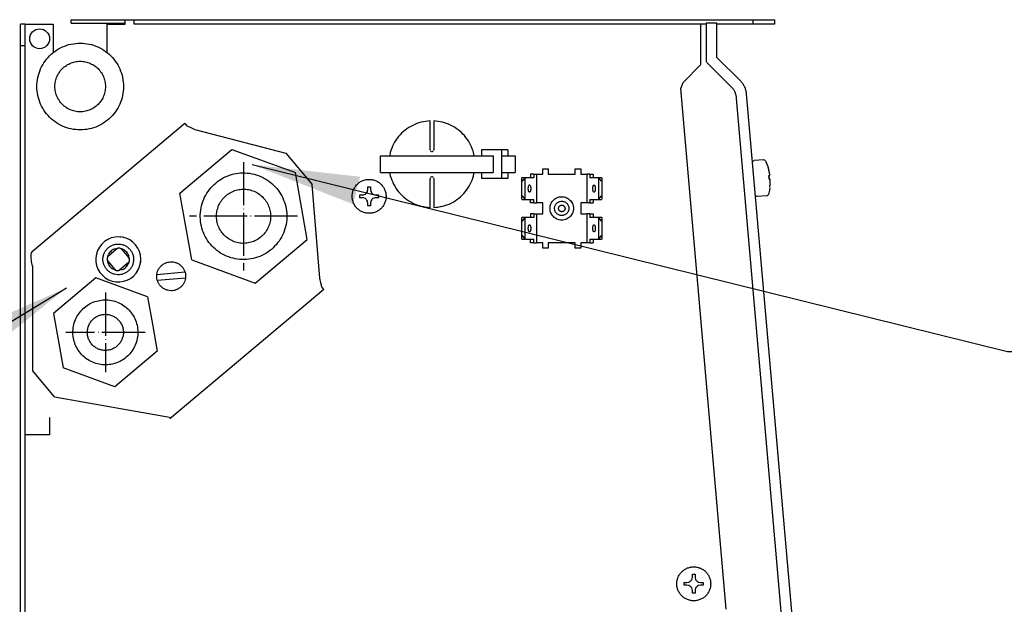
# Model space of a CAD drawing. Units: millimetres. Extents: x -2723 to 4405, y -3816 to 1224.
# Drawn here: x 1131 to 1405, y -2914 to -2751 of the extents above; entities that cross this region are included whole.
import ezdxf

# ---------------------------------------------------------------- set-up
doc = ezdxf.new("R2010")
doc.units = ezdxf.units.MM
doc.linetypes.add('DOT_CENTER', pattern=[14, 12, -1, 0, -1])
doc.layers.add('1', color=7, linetype='Continuous')
doc.dimstyles.get("Standard").update_dxf_attribs({"dimtxt": 0.18, "dimasz": 0.18, "dimexe": 0.18, "dimexo": 0.0625, "dimgap": 0.09, "dimtad": 0, "dimtih": 1, "dimtoh": 1, "dimdec": 4, "dimzin": 0, "dimdsep": 46, "dimtxsty": 'Standard', "dimcen": 0.09, "dimadec": 0, "dimazin": 0, "dimtfac": 1, "dimtdec": 4, "dimtofl": 0, "dimtmove": 0, "dimatfit": 3, "dimfxl": 1, "dimtolj": 1, "dimtzin": 0, "dimarcsym": 0})

msp = doc.modelspace()

# ---------------------------------------------------------------- linework, layer by layer
at = {"color": 6, "linetype": 'Continuous'}
for p, q in [((1145.09, -2752.47), (1145.09, -2751.47)), ((1145.09, -2751.47), (1147.6, -2751.47)), ((1147.6, -2751.47), (1160.16, -2751.47)), ((1147.6, -2751.47), (1160.16, -2751.47)), ((1160.16, -2751.47), (1162.67, -2751.47)), ((1160.16, -2751.47), (1162.67, -2751.47)), ((1160.16, -2752.75), (1160.16, -2751.47)), ((1160.16, -2751.47), (1162.67, -2751.47)), ((1160.16, -2751.47), (1162.67, -2751.47)), ((1162.67, -2751.47), (1341.08, -2751.47)), ((1162.67, -2752.73), (1162.67, -2751.47)), ((1162.67, -2751.47), (1335.05, -2751.47)), ((1162.67, -2751.47), (1335.05, -2751.47)), ((1335.05, -2751.47), (1335.05, -2752.73)), ((1341.08, -2751.47), (1341.08, -2752.73)), ((1132.27, -2752.75), (1131.01, -2752.75)), ((1131.01, -2758.79), (1131.01, -2752.75)), ((1132.27, -2752.75), (1133.88, -2752.75)), ((1132.27, -2758.79), (1132.27, -2752.75)), ((1133.88, -2752.75), (1140.06, -2752.75)), ((1133.88, -2752.75), (1140.06, -2752.75)), ((1140.06, -2752.75), (1140.06, -2760.67)), ((1145.09, -2752.47), (1147.6, -2752.47)), ((1147.6, -2752.47), (1160.16, -2752.47)), ((1155.14, -2752.75), (1160.16, -2752.75)), ((1155.14, -2760.66), (1155.14, -2752.75)), ((1155.14, -2760.66), (1155.14, -2752.75)), ((1321.98, -2752.73), (1162.67, -2752.73)), ((1320.48, -2752.73), (1320.48, -2754.34)), ((1325, -2752.47), (1321.98, -2752.47)), ((1335.05, -2752.73), (1325, -2752.73)), ((1341.08, -2752.73), (1335.05, -2752.73)), ((1132.27, -2758.79), (1131.01, -2758.79)), ((1132.27, -3219.71), (1132.27, -2758.79)), ((1245.09, -2787.7), (1245.09, -2779.66)), ((1246.1, -2779.66), (1246.1, -2787.7)), ((1231.31, -2789.41), (1262.63, -2789.41)), ((1231.31, -2794.04), (1231.31, -2789.41)), ((1233.98, -2788.47), (1233.85, -2789.41)), ((1245.09, -2787.7), (1245.11, -2787.84)), ((1245.18, -2787.98), (1245.32, -2788.12)), ((1245.32, -2788.12), (1245.4, -2788.16)), ((1245.45, -2788.18), (1245.6, -2788.2)), ((1245.6, -2788.2), (1245.74, -2788.18)), ((1245.88, -2788.12), (1246.02, -2787.98)), ((1246.08, -2787.84), (1246.1, -2787.7)), ((1257.39, -2789.41), (1257.07, -2787.99)), ((1259.37, -2787.7), (1259.37, -2789.41)), ((1265.05, -2787.7), (1259.37, -2787.7)), ((1262.63, -2789.41), (1262.63, -2794.04)), ((1265.05, -2795.75), (1265.05, -2787.7)), ((1266.73, -2787.7), (1265.05, -2787.7)), ((1265.19, -2789.41), (1268.31, -2789.41)), ((1266.73, -2787.7), (1266.73, -2789.41)), ((1268.31, -2789.41), (1268.75, -2789.41)), ((1268.75, -2789.41), (1268.75, -2794.04)), ((1334.93, -2791.15), (1334.96, -2791.05)), ((1334.93, -2791.25), (1334.93, -2791.15)), ((1334.96, -2791.05), (1335.01, -2790.96)), ((1335.01, -2790.96), (1335.07, -2790.88)), ((1335.07, -2790.88), (1335.15, -2790.81)), ((1335.15, -2790.81), (1335.24, -2790.76)), ((1335.24, -2790.76), (1335.34, -2790.73)), ((1338.05, -2790.49), (1335.39, -2790.72)), ((1338.1, -2790.49), (1338.2, -2790.5)), ((1338.2, -2790.5), (1338.3, -2790.54)), ((1338.3, -2790.54), (1338.39, -2790.59)), ((1338.39, -2790.59), (1338.46, -2790.65)), ((1338.46, -2790.65), (1338.53, -2790.73)), ((1338.55, -2790.77), (1338.75, -2791.22)), ((1338.75, -2791.22), (1339.03, -2791.88)), ((1339.03, -2791.88), (1339.26, -2792.56)), ((1231.31, -2794.04), (1262.63, -2794.04)), ((1233.8, -2794.04), (1234.01, -2794.98)), ((1245.32, -2795.33), (1245.18, -2795.47)), ((1245.4, -2795.29), (1245.32, -2795.33)), ((1245.6, -2795.25), (1245.45, -2795.27)), ((1245.74, -2795.27), (1245.6, -2795.25)), ((1246.02, -2795.47), (1245.88, -2795.33)), ((1257.21, -2794.98), (1257.34, -2794.04)), ((1259.37, -2794.04), (1259.37, -2795.75)), ((1265.19, -2794.04), (1268.31, -2794.04)), ((1266.73, -2794.04), (1266.73, -2795.75)), ((1268.31, -2794.04), (1268.75, -2794.04)), ((1270.63, -2801.49), (1270.63, -2795.52)), ((1270.73, -2796.49), (1270.63, -2795.52)), ((1271.59, -2795.49), (1270.65, -2795.49)), ((1270.82, -2796.49), (1271.58, -2795.52)), ((1271.58, -2801.49), (1271.58, -2795.52)), ((1274, -2795.49), (1271.59, -2795.49)), ((1273.05, -2794.48), (1273.05, -2795.49)), ((1274, -2794.48), (1273.05, -2794.48)), ((1274, -2794.48), (1274, -2795.49)), ((1274, -2794.48), (1274.35, -2794.48)), ((1274.35, -2794.48), (1274.72, -2794.48)), ((1274.72, -2794.48), (1274.72, -2802.53)), ((1274.72, -2794.48), (1276.5, -2794.48)), ((1276.5, -2792.97), (1278.01, -2792.97)), ((1276.5, -2794.48), (1276.5, -2792.97)), ((1278.01, -2792.97), (1278.01, -2794.48)), ((1278.01, -2794.48), (1285.55, -2794.48)), ((1285.55, -2792.97), (1287.06, -2792.97)), ((1285.55, -2794.48), (1285.55, -2792.97)), ((1287.06, -2792.97), (1287.06, -2794.48)), ((1287.06, -2794.48), (1288.84, -2794.48)), ((1288.84, -2802.53), (1288.84, -2794.48)), ((1289.21, -2794.48), (1288.84, -2794.48)), ((1289.56, -2794.48), (1289.21, -2794.48)), ((1289.56, -2794.48), (1290.51, -2794.48)), ((1289.56, -2794.48), (1289.56, -2795.49)), ((1291.97, -2795.49), (1289.56, -2795.49)), ((1290.51, -2794.48), (1290.51, -2795.49)), ((1292.91, -2795.49), (1291.97, -2795.49)), ((1291.98, -2795.52), (1291.98, -2801.49)), ((1291.98, -2795.52), (1292.74, -2796.49)), ((1292.93, -2795.52), (1292.83, -2796.49)), ((1292.93, -2795.52), (1292.93, -2801.49)), ((1339.53, -2795.41), (1339.49, -2794.91)), ((1339.52, -2794.91), (1339.77, -2794.89)), ((1339.53, -2795.41), (1339.58, -2795.91)), ((1227.73, -2798.79), (1227.73, -2798.04)), ((1227.73, -2798.04), (1228.48, -2798.04)), ((1228.48, -2798.04), (1228.48, -2798.79)), ((1245.11, -2795.61), (1245.09, -2795.75)), ((1245.09, -2803.79), (1245.09, -2795.75)), ((1246.1, -2795.75), (1246.08, -2795.61)), ((1246.1, -2795.75), (1246.1, -2803.79)), ((1265.05, -2795.75), (1259.37, -2795.75)), ((1266.73, -2795.75), (1265.05, -2795.75)), ((1339.61, -2795.91), (1339.85, -2795.89)), ((1339.76, -2798.26), (1339.65, -2798.98)), ((1225.47, -2801.06), (1225.47, -2800.3)), ((1225.47, -2800.3), (1226.22, -2800.3)), ((1226.22, -2800.3), (1226.65, -2800.24)), ((1226.69, -2800.23), (1226.8, -2800.19)), ((1226.8, -2800.19), (1227.05, -2800.05)), ((1227.05, -2800.05), (1227.14, -2799.98)), ((1227.14, -2799.98), (1227.29, -2799.86)), ((1227.29, -2799.86), (1227.41, -2799.71)), ((1227.41, -2799.71), (1227.48, -2799.63)), ((1227.48, -2799.63), (1227.61, -2799.37)), ((1227.61, -2799.37), (1227.65, -2799.26)), ((1227.66, -2799.22), (1227.73, -2798.79)), ((1228.48, -2798.79), (1228.54, -2799.22)), ((1228.56, -2799.26), (1228.6, -2799.37)), ((1228.6, -2799.37), (1228.73, -2799.63)), ((1228.73, -2799.63), (1228.8, -2799.71)), ((1228.8, -2799.71), (1228.92, -2799.86)), ((1228.92, -2799.86), (1229.07, -2799.98)), ((1229.07, -2799.98), (1229.15, -2800.05)), ((1229.15, -2800.05), (1229.41, -2800.19)), ((1229.41, -2800.19), (1229.52, -2800.23)), ((1229.56, -2800.24), (1229.99, -2800.3)), ((1229.99, -2800.3), (1230.74, -2800.3)), ((1230.74, -2800.3), (1230.74, -2801.06)), ((1270.63, -2801.49), (1270.73, -2800.52)), ((1271.58, -2801.49), (1270.82, -2800.52)), ((1292.74, -2800.52), (1291.98, -2801.49)), ((1292.83, -2800.52), (1292.93, -2801.49)), ((1335.74, -2800.41), (1335.72, -2800.31)), ((1335.79, -2800.5), (1335.74, -2800.41)), ((1335.85, -2800.59), (1335.79, -2800.5)), ((1335.92, -2800.65), (1335.85, -2800.59)), ((1336.01, -2800.7), (1335.92, -2800.65)), ((1336.11, -2800.74), (1336.01, -2800.7)), ((1336.21, -2800.75), (1336.11, -2800.74)), ((1338.93, -2800.52), (1336.26, -2800.75)), ((1338.98, -2800.5), (1339.07, -2800.48)), ((1339.07, -2800.48), (1339.16, -2800.43)), ((1339.16, -2800.43), (1339.24, -2800.36)), ((1339.24, -2800.36), (1339.31, -2800.28)), ((1339.31, -2800.28), (1339.35, -2800.19)), ((1339.49, -2799.68), (1339.37, -2800.15)), ((1339.65, -2798.98), (1339.49, -2799.68)), ((1226.22, -2801.06), (1225.47, -2801.06)), ((1226.65, -2801.12), (1226.22, -2801.06)), ((1226.8, -2801.17), (1226.69, -2801.13)), ((1227.05, -2801.31), (1226.8, -2801.17)), ((1227.14, -2801.37), (1227.05, -2801.31)), ((1227.29, -2801.5), (1227.14, -2801.37)), ((1227.41, -2801.64), (1227.29, -2801.5)), ((1227.48, -2801.73), (1227.41, -2801.64)), ((1227.61, -2801.99), (1227.48, -2801.73)), ((1227.65, -2802.1), (1227.61, -2801.99)), ((1227.73, -2802.56), (1227.66, -2802.13)), ((1227.73, -2803.32), (1227.73, -2802.56)), ((1228.48, -2803.32), (1227.73, -2803.32)), ((1228.54, -2802.13), (1228.48, -2802.56)), ((1228.48, -2802.56), (1228.48, -2803.32)), ((1228.6, -2801.99), (1228.56, -2802.1)), ((1228.73, -2801.73), (1228.6, -2801.99)), ((1228.8, -2801.64), (1228.73, -2801.73)), ((1228.92, -2801.5), (1228.8, -2801.64)), ((1229.07, -2801.37), (1228.92, -2801.5)), ((1229.15, -2801.31), (1229.07, -2801.37)), ((1229.41, -2801.17), (1229.15, -2801.31)), ((1229.52, -2801.13), (1229.41, -2801.17)), ((1229.99, -2801.06), (1229.56, -2801.12)), ((1230.74, -2801.06), (1229.99, -2801.06)), ((1270.65, -2801.53), (1271.59, -2801.53)), ((1271.59, -2801.53), (1274, -2801.53)), ((1273.05, -2802.53), (1273.05, -2801.53)), ((1274, -2802.53), (1273.05, -2802.53)), ((1274, -2802.53), (1274, -2801.53)), ((1274, -2802.53), (1274.35, -2802.53)), ((1274.35, -2802.53), (1274.72, -2802.53)), ((1276.5, -2802.53), (1274.72, -2802.53)), ((1276.5, -2805.55), (1276.5, -2802.53)), ((1287.06, -2802.53), (1287.06, -2805.55)), ((1288.84, -2802.53), (1287.06, -2802.53)), ((1289.21, -2802.53), (1288.84, -2802.53)), ((1289.56, -2802.53), (1289.21, -2802.53)), ((1289.56, -2801.53), (1291.97, -2801.53)), ((1289.56, -2801.53), (1289.56, -2802.53)), ((1289.56, -2802.53), (1290.51, -2802.53)), ((1290.51, -2801.53), (1290.51, -2802.53)), ((1291.97, -2801.53), (1292.91, -2801.53)), ((1273.05, -2805.55), (1273.05, -2806.56)), ((1274, -2805.55), (1273.05, -2805.55)), ((1274, -2805.55), (1274.35, -2805.55)), ((1274, -2805.55), (1274, -2806.56)), ((1274.35, -2805.55), (1274.72, -2805.55)), ((1274.72, -2805.55), (1274.72, -2813.6)), ((1274.72, -2805.55), (1276.5, -2805.55)), ((1287.06, -2805.55), (1288.84, -2805.55)), ((1288.84, -2813.6), (1288.84, -2805.55)), ((1289.21, -2805.55), (1288.84, -2805.55)), ((1289.56, -2805.55), (1289.21, -2805.55)), ((1289.56, -2805.55), (1290.51, -2805.55)), ((1289.56, -2805.55), (1289.56, -2806.56)), ((1290.51, -2805.55), (1290.51, -2806.56)), ((1270.63, -2812.56), (1270.63, -2806.59)), ((1270.73, -2807.57), (1270.63, -2806.59)), ((1271.59, -2806.56), (1270.65, -2806.56)), ((1270.82, -2807.57), (1271.58, -2806.59)), ((1271.58, -2812.56), (1271.58, -2806.59)), ((1274, -2806.56), (1271.59, -2806.56)), ((1291.97, -2806.56), (1289.56, -2806.56)), ((1292.91, -2806.56), (1291.97, -2806.56)), ((1291.98, -2806.59), (1291.98, -2812.56)), ((1291.98, -2806.59), (1292.74, -2807.57)), ((1292.93, -2806.59), (1292.83, -2807.57)), ((1292.93, -2806.59), (1292.93, -2812.56)), ((1158.36, -2811.96), (1157.3, -2812.02)), ((1159.42, -2812.07), (1158.36, -2811.96)), ((1158.77, -2812), (1158.91, -2811.98)), ((1270.63, -2812.56), (1270.73, -2811.59)), ((1271.58, -2812.56), (1270.82, -2811.59)), ((1292.74, -2811.59), (1291.98, -2812.56)), ((1292.83, -2811.59), (1292.93, -2812.56)), ((1153.61, -2813.98), (1152.96, -2814.82)), ((1154.39, -2813.26), (1153.61, -2813.98)), ((1155.29, -2812.68), (1154.39, -2813.26)), ((1156.27, -2812.27), (1155.29, -2812.68)), ((1157.3, -2812.02), (1156.27, -2812.27)), ((1160.44, -2812.37), (1159.42, -2812.07)), ((1161.4, -2812.83), (1160.44, -2812.37)), ((1162.27, -2813.45), (1161.4, -2812.83)), ((1163.02, -2814.2), (1162.27, -2813.45)), ((1163.63, -2815.07), (1163.02, -2814.2)), ((1270.65, -2812.6), (1271.59, -2812.6)), ((1271.59, -2812.6), (1274, -2812.6)), ((1273.05, -2813.6), (1273.05, -2812.6)), ((1274, -2813.6), (1273.05, -2813.6)), ((1274, -2813.6), (1274, -2812.6)), ((1274, -2813.6), (1274.35, -2813.6)), ((1274.35, -2813.6), (1274.72, -2813.6)), ((1276.5, -2813.6), (1274.72, -2813.6)), ((1276.5, -2815.11), (1276.5, -2813.6)), ((1278.01, -2813.6), (1278.01, -2815.11)), ((1285.55, -2813.6), (1278.01, -2813.6)), ((1285.55, -2815.11), (1285.55, -2813.6)), ((1287.06, -2813.6), (1287.06, -2815.11)), ((1288.84, -2813.6), (1287.06, -2813.6)), ((1289.21, -2813.6), (1288.84, -2813.6)), ((1289.56, -2813.6), (1289.21, -2813.6)), ((1289.56, -2812.6), (1291.97, -2812.6)), ((1289.56, -2812.6), (1289.56, -2813.6)), ((1289.56, -2813.6), (1290.51, -2813.6)), ((1290.51, -2812.6), (1290.51, -2813.6)), ((1291.97, -2812.6), (1292.91, -2812.6)), ((1152.12, -2816.77), (1151.96, -2817.82)), ((1152.45, -2815.76), (1152.12, -2816.77)), ((1152.96, -2814.82), (1152.45, -2815.76)), ((1155.29, -2817.45), (1155.45, -2816.92)), ((1155.44, -2817.28), (1157.75, -2815.34)), ((1157.4, -2815.28), (1157.96, -2815.21)), ((1158.98, -2815.29), (1159.12, -2815.31)), ((1159.17, -2815.46), (1161.11, -2817.77)), ((1164.09, -2816.03), (1163.63, -2815.07)), ((1164.37, -2817.06), (1164.09, -2816.03)), ((1164.48, -2818.12), (1164.37, -2817.06)), ((1278.01, -2815.11), (1276.5, -2815.11)), ((1287.06, -2815.11), (1285.55, -2815.11)), ((1151.96, -2817.82), (1151.98, -2818.89)), ((1151.98, -2818.89), (1152.18, -2819.93)), ((1152.18, -2819.93), (1152.55, -2820.93)), ((1155.18, -2818.62), (1155.18, -2818.46)), ((1155.32, -2818.7), (1157.26, -2821.01)), ((1160.98, -2819.19), (1158.67, -2821.13)), ((1161.14, -2819.01), (1160.98, -2819.55)), ((1161.25, -2817.85), (1161.25, -2817.99)), ((1163.74, -2821.19), (1164.16, -2820.21)), ((1164.16, -2820.21), (1164.41, -2819.18)), ((1164.41, -2819.18), (1164.48, -2818.12)), ((1164.48, -2818.66), (1164.44, -2818.76)), ((1164.45, -2818.91), (1164.57, -2818.81)), ((1152.55, -2820.93), (1153.09, -2821.85)), ((1153.09, -2821.85), (1153.77, -2822.66)), ((1153.77, -2822.66), (1154.58, -2823.35)), ((1157.46, -2821.19), (1157.31, -2821.16)), ((1159.03, -2821.19), (1158.48, -2821.26)), ((1161.6, -2823.52), (1162.44, -2822.87)), ((1162.44, -2822.87), (1163.17, -2822.09)), ((1163.17, -2822.09), (1163.74, -2821.19)), ((1163.32, -2821.85), (1163.28, -2821.96)), ((1176.82, -2821.84), (1168.96, -2822.53)), ((1154.58, -2823.35), (1155.5, -2823.89)), ((1155.5, -2823.89), (1156.49, -2824.27)), ((1156.49, -2824.27), (1157.54, -2824.48)), ((1157.54, -2824.48), (1158.6, -2824.5)), ((1158.6, -2824.5), (1159.65, -2824.35)), ((1159.65, -2824.35), (1160.66, -2824.01)), ((1160.66, -2824.01), (1161.6, -2823.52)), ((1161, -2823.87), (1160.89, -2823.89)), ((1169.09, -2824.03), (1176.94, -2823.34)), ((1317.25, -2908.12), (1317.5, -2907.98)), ((1317.5, -2907.98), (1317.59, -2907.92)), ((1317.59, -2907.92), (1317.74, -2907.79)), ((1317.74, -2907.79), (1317.86, -2907.65)), ((1317.86, -2907.65), (1317.93, -2907.56)), ((1317.93, -2907.56), (1318.06, -2907.3)), ((1318.06, -2907.3), (1318.1, -2907.19)), ((1318.11, -2907.16), (1318.18, -2906.73)), ((1318.18, -2906.73), (1318.18, -2905.97)), ((1318.18, -2905.97), (1318.93, -2905.97)), ((1318.93, -2905.97), (1318.93, -2906.73)), ((1318.93, -2906.73), (1318.99, -2907.16)), ((1319.01, -2907.19), (1319.05, -2907.3)), ((1319.05, -2907.3), (1319.18, -2907.56)), ((1319.18, -2907.56), (1319.25, -2907.65)), ((1319.25, -2907.65), (1319.37, -2907.79)), ((1319.37, -2907.79), (1319.52, -2907.92)), ((1319.52, -2907.92), (1319.6, -2907.98)), ((1319.6, -2907.98), (1319.86, -2908.12)), ((1315.92, -2908.99), (1315.92, -2908.24)), ((1315.92, -2908.24), (1316.67, -2908.24)), ((1316.67, -2908.99), (1315.92, -2908.99)), ((1316.67, -2908.24), (1317.1, -2908.17)), ((1317.1, -2909.05), (1316.67, -2908.99)), ((1317.14, -2908.16), (1317.25, -2908.12)), ((1317.25, -2909.11), (1317.14, -2909.07)), ((1317.5, -2909.24), (1317.25, -2909.11)), ((1317.59, -2909.31), (1317.5, -2909.24)), ((1317.74, -2909.43), (1317.59, -2909.31)), ((1317.86, -2909.58), (1317.74, -2909.43)), ((1317.93, -2909.67), (1317.86, -2909.58)), ((1318.06, -2909.92), (1317.93, -2909.67)), ((1318.1, -2910.03), (1318.06, -2909.92)), ((1318.18, -2910.5), (1318.11, -2910.07)), ((1318.18, -2911.26), (1318.18, -2910.5)), ((1318.99, -2910.07), (1318.93, -2910.5)), ((1318.93, -2910.5), (1318.93, -2911.26)), ((1319.05, -2909.92), (1319.01, -2910.03)), ((1319.18, -2909.67), (1319.05, -2909.92)), ((1319.25, -2909.58), (1319.18, -2909.67)), ((1319.37, -2909.43), (1319.25, -2909.58)), ((1319.52, -2909.31), (1319.37, -2909.43)), ((1319.6, -2909.24), (1319.52, -2909.31)), ((1319.86, -2909.11), (1319.6, -2909.24)), ((1319.86, -2908.12), (1319.97, -2908.16)), ((1319.97, -2909.07), (1319.86, -2909.11)), ((1320.01, -2908.17), (1320.44, -2908.24)), ((1320.44, -2908.99), (1320.01, -2909.05)), ((1320.44, -2908.24), (1321.19, -2908.24)), ((1321.19, -2908.99), (1320.44, -2908.99)), ((1321.19, -2908.24), (1321.19, -2908.99)), ((1318.93, -2911.26), (1318.18, -2911.26))]:
    msp.add_line(p, q, dxfattribs=at)
at = {"color": 1, "linetype": 'Continuous'}
for p, q in [((1320.48, -2754.34), (1320.48, -2763.84)), ((1321.98, -2752.47), (1321.98, -2762.54)), ((1321.98, -2754.09), (1321.98, -2762.54)), ((1320.57, -2763.93), (1315.59, -2768.93)), ((1320.57, -2763.93), (1320.48, -2763.84)), ((1322.46, -2763.68), (1328.04, -2769.27)), ((1314.97, -2770.64), (1315.59, -2768.93)), ((1327.63, -2915.64), (1314.97, -2770.64)), ((1328.04, -2769.27), (1329.49, -2770.73)), ((1330.25, -2772.35), (1351.07, -3010.63)), ((1175.39, -2799.76), (1189.84, -2787.62)), ((1189.84, -2787.62), (1207.56, -2794.08)), ((1210.83, -2812.68), (1207.56, -2794.08)), ((1178.66, -2818.36), (1175.39, -2799.76)), ((1196.39, -2824.82), (1210.83, -2812.68)), ((1178.66, -2818.36), (1196.39, -2824.82)), ((1151.94, -2823.4), (1140.16, -2833.3)), ((1166.39, -2828.67), (1151.94, -2823.4)), ((1166.39, -2828.67), (1167.73, -2836.25)), ((1140.16, -2833.3), (1142.83, -2848.47)), ((1167.73, -2836.25), (1169.06, -2843.83)), ((1169.06, -2843.83), (1157.28, -2853.73)), ((1157.28, -2853.73), (1142.83, -2848.47)), ((1139.05, -2862.28), (1139.05, -2867.11)), ((1139.05, -2867.11), (1132.27, -2867.11))]:
    msp.add_line(p, q, dxfattribs=at)
at = {"color": 3, "linetype": 'Continuous'}
for p, q in [((1325, -2761.96), (1325, -2752.47)), ((1131.01, -2837.8), (1131.01, -2758.79)), ((1325, -2761.96), (1331.63, -2768.6)), ((1353.8, -3007.26), (1333.25, -2772.09)), ((1131.01, -3225.75), (1131.01, -2837.8)), ((1131.01, -3219.71), (1131.01, -2837.8))]:
    msp.add_line(p, q, dxfattribs=at)
at = {"color": 2, "linetype": 'Continuous'}
for p, q in [((1176.71, -2780.36), (1134.28, -2816.01)), ((1176.71, -2780.36), (1177.29, -2781.06)), ((1177.29, -2781.06), (1177.81, -2781.24)), ((1177.81, -2781.24), (1178.38, -2781.47)), ((1178.38, -2781.47), (1178.97, -2781.74)), ((1178.97, -2781.74), (1179.58, -2782.02)), ((1179.58, -2782.02), (1204.93, -2788.69)), ((1204.93, -2788.69), (1212.19, -2797.34)), ((1214.34, -2823.5), (1212.19, -2797.34)), ((1133.9, -2817.52), (1133.96, -2816.65)), ((1133.98, -2816.57), (1134.28, -2816.01)), ((1134.03, -2818.73), (1133.9, -2817.59)), ((1134.28, -2820.08), (1134.04, -2818.78)), ((1134.28, -2820.08), (1134.28, -2849.2)), ((1214.67, -2824.78), (1214.35, -2823.49)), ((1214.8, -2825.38), (1214.67, -2824.78)), ((1214.88, -2825.92), (1214.8, -2825.38)), ((1215.47, -2826.62), (1172.58, -2862.66)), ((1215.47, -2826.62), (1214.88, -2825.92)), ((1140.4, -2856.51), (1134.28, -2849.2)), ((1140.4, -2856.51), (1173.04, -2862.27))]:
    msp.add_line(p, q, dxfattribs=at)
at = {"color": 6, "linetype": 'Continuous'}
for points in [[(1159.66, -2770.09), (1159.4, -2767.58), (1158.62, -2765.18), (1157.36, -2762.99), (1155.67, -2761.11), (1153.63, -2759.63), (1151.32, -2758.6), (1148.86, -2758.08), (1146.34, -2758.08), (1143.87, -2758.6), (1141.57, -2759.63), (1139.53, -2761.11), (1137.84, -2762.99), (1136.58, -2765.18), (1135.8, -2767.58), (1135.54, -2770.09), (1135.8, -2772.6), (1136.58, -2775), (1137.84, -2777.19), (1139.53, -2779.06), (1141.57, -2780.55), (1143.87, -2781.57), (1146.34, -2782.1), (1148.86, -2782.1), (1151.32, -2781.57), (1153.63, -2780.55), (1155.67, -2779.06), (1157.36, -2777.19), (1158.62, -2775), (1159.4, -2772.6), (1159.66, -2770.09)], [(1154.63, -2770.09), (1154.48, -2768.62), (1154.03, -2767.22), (1153.29, -2765.95), (1152.31, -2764.85), (1151.12, -2763.99), (1149.77, -2763.39), (1148.33, -2763.08), (1146.86, -2763.08), (1145.42, -2763.39), (1144.08, -2763.99), (1142.89, -2764.85), (1141.91, -2765.95), (1141.17, -2767.22), (1140.72, -2768.62), (1140.56, -2770.09), (1140.72, -2771.55), (1141.17, -2772.95), (1141.91, -2774.23), (1142.89, -2775.32), (1144.08, -2776.19), (1145.42, -2776.79), (1146.86, -2777.09), (1148.33, -2777.09), (1149.77, -2776.79), (1151.12, -2776.19), (1152.31, -2775.32), (1153.29, -2774.23), (1154.03, -2772.95), (1154.48, -2771.55), (1154.63, -2770.09)], [(1154.63, -2770.09), (1154.48, -2768.62), (1154.03, -2767.22), (1153.29, -2765.95), (1152.31, -2764.85), (1151.12, -2763.99), (1149.77, -2763.39), (1148.33, -2763.08), (1146.86, -2763.08), (1145.42, -2763.39), (1144.08, -2763.99), (1142.89, -2764.85), (1141.91, -2765.95), (1141.17, -2767.22), (1140.72, -2768.62), (1140.56, -2770.09), (1140.72, -2771.55), (1141.17, -2772.95), (1141.91, -2774.23), (1142.89, -2775.32), (1144.08, -2776.19), (1145.42, -2776.79), (1146.86, -2777.09), (1148.33, -2777.09), (1149.77, -2776.79), (1151.12, -2776.19), (1152.31, -2775.32), (1153.29, -2774.23), (1154.03, -2772.95), (1154.48, -2771.55), (1154.63, -2770.09)], [(1245.09, -2779.66), (1242.6, -2780.03), (1240.24, -2780.91), (1238.11, -2782.26), (1236.31, -2784.02), (1234.91, -2786.12), (1233.98, -2788.47)], [(1257.07, -2787.99), (1256.08, -2785.76), (1254.67, -2783.77), (1252.89, -2782.11), (1250.81, -2780.83), (1248.51, -2780.01), (1246.1, -2779.66)], [(1339.77, -2794.89), (1339.57, -2793.77), (1339.29, -2792.67)], [(1234.01, -2794.98), (1234.94, -2797.32), (1236.33, -2799.42), (1238.13, -2801.18), (1240.25, -2802.54), (1242.61, -2803.42), (1245.09, -2803.79)], [(1246.1, -2803.79), (1248.59, -2803.42), (1250.95, -2802.55), (1253.08, -2801.19), (1254.88, -2799.43), (1256.28, -2797.33), (1257.21, -2794.98)], [(1339.53, -2795.41), (1339.51, -2795.16), (1339.48, -2794.91)], [(1339.57, -2795.91), (1339.55, -2795.66), (1339.53, -2795.41)], [(1232.83, -2800.68), (1232.72, -2799.69), (1232.42, -2798.75), (1231.93, -2797.9), (1231.27, -2797.16), (1230.47, -2796.58), (1229.56, -2796.18), (1228.6, -2795.97), (1227.61, -2795.97), (1226.64, -2796.18), (1225.74, -2796.58), (1224.94, -2797.16), (1224.28, -2797.9), (1223.79, -2798.75), (1223.48, -2799.69), (1223.38, -2800.68), (1223.48, -2801.66), (1223.79, -2802.6), (1224.28, -2803.46), (1224.94, -2804.19), (1225.74, -2804.77), (1226.64, -2805.18), (1227.61, -2805.38), (1228.6, -2805.38), (1229.56, -2805.18), (1230.47, -2804.77), (1231.27, -2804.19), (1231.93, -2803.46), (1232.42, -2802.6), (1232.72, -2801.66), (1232.83, -2800.68)], [(1272.79, -2799.51), (1272.9, -2799.46), (1272.99, -2799.32), (1273.07, -2799.1), (1273.12, -2798.82), (1273.14, -2798.51), (1273.12, -2798.2), (1273.07, -2797.92), (1272.99, -2797.69), (1272.9, -2797.55), (1272.79, -2797.5), (1272.69, -2797.55), (1272.59, -2797.69), (1272.51, -2797.92), (1272.47, -2798.2), (1272.45, -2798.51), (1272.47, -2798.82), (1272.51, -2799.1), (1272.59, -2799.32), (1272.69, -2799.46), (1272.79, -2799.51)], [(1290.77, -2797.5), (1290.66, -2797.55), (1290.57, -2797.69), (1290.49, -2797.92), (1290.44, -2798.2), (1290.42, -2798.51), (1290.44, -2798.82), (1290.49, -2799.1), (1290.57, -2799.32), (1290.66, -2799.46), (1290.77, -2799.51), (1290.87, -2799.46), (1290.97, -2799.32), (1291.05, -2799.1), (1291.09, -2798.82), (1291.11, -2798.51), (1291.09, -2798.2), (1291.05, -2797.92), (1290.97, -2797.69), (1290.87, -2797.55), (1290.77, -2797.5)], [(1339.77, -2798.16), (1339.86, -2797.03), (1339.85, -2795.89)], [(1339.86, -2795.96), (1339.86, -2795.93), (1339.85, -2795.89)], [(1339.86, -2796.2), (1339.86, -2796.16), (1339.86, -2796.11)], [(1197.96, -2812), (1199.05, -2810.87), (1199.89, -2809.53), (1200.43, -2808.05), (1200.65, -2806.49), (1200.54, -2804.91), (1200.1, -2803.39), (1199.36, -2802), (1198.35, -2800.79), (1197.11, -2799.82), (1195.69, -2799.13), (1194.16, -2798.75), (1192.59, -2798.69), (1191.03, -2798.97), (1189.57, -2799.56), (1188.27, -2800.44), (1187.17, -2801.57), (1186.34, -2802.91), (1185.8, -2804.4), (1185.58, -2805.96), (1185.69, -2807.53), (1186.12, -2809.05), (1186.86, -2810.44), (1187.87, -2811.65), (1189.12, -2812.62), (1190.53, -2813.32), (1192.06, -2813.7), (1193.64, -2813.75), (1195.19, -2813.48), (1196.65, -2812.89), (1197.96, -2812)], [(1281.78, -2800.77), (1281.1, -2800.84), (1280.45, -2801.05), (1279.86, -2801.39), (1279.35, -2801.85), (1278.95, -2802.41), (1278.67, -2803.03), (1278.53, -2803.7), (1278.53, -2804.39), (1278.67, -2805.05), (1278.95, -2805.68), (1279.35, -2806.23), (1279.86, -2806.69), (1280.45, -2807.03), (1281.1, -2807.25), (1281.78, -2807.32), (1282.46, -2807.25), (1283.11, -2807.03), (1283.7, -2806.69), (1284.21, -2806.23), (1284.61, -2805.68), (1284.89, -2805.05), (1285.03, -2804.39), (1285.03, -2803.7), (1284.89, -2803.03), (1284.61, -2802.41), (1284.21, -2801.85), (1283.7, -2801.39), (1283.11, -2801.05), (1282.46, -2800.84), (1281.78, -2800.77)], [(1281.78, -2802.04), (1281.36, -2802.09), (1280.97, -2802.22), (1280.61, -2802.42), (1280.3, -2802.7), (1280.05, -2803.04), (1279.88, -2803.42), (1279.79, -2803.83), (1279.79, -2804.25), (1279.88, -2804.66), (1280.05, -2805.04), (1280.3, -2805.38), (1280.61, -2805.66), (1280.97, -2805.87), (1281.36, -2806), (1281.78, -2806.04), (1282.2, -2806), (1282.59, -2805.87), (1282.95, -2805.66), (1283.26, -2805.38), (1283.51, -2805.04), (1283.68, -2804.66), (1283.77, -2804.25), (1283.77, -2803.83), (1283.68, -2803.42), (1283.51, -2803.04), (1283.26, -2802.7), (1282.95, -2802.42), (1282.59, -2802.22), (1282.2, -2802.09), (1281.78, -2802.04)], [(1281.78, -2803.13), (1281.59, -2803.15), (1281.41, -2803.21), (1281.25, -2803.31), (1281.11, -2803.43), (1280.99, -2803.59), (1280.92, -2803.76), (1280.88, -2803.95), (1280.88, -2804.14), (1280.92, -2804.32), (1280.99, -2804.5), (1281.11, -2804.65), (1281.25, -2804.78), (1281.41, -2804.87), (1281.59, -2804.93), (1281.78, -2804.95), (1281.97, -2804.93), (1282.15, -2804.87), (1282.31, -2804.78), (1282.45, -2804.65), (1282.57, -2804.5), (1282.64, -2804.32), (1282.68, -2804.14), (1282.68, -2803.95), (1282.64, -2803.76), (1282.57, -2803.59), (1282.45, -2803.43), (1282.31, -2803.31), (1282.15, -2803.21), (1281.97, -2803.15), (1281.78, -2803.13)], [(1272.79, -2810.59), (1272.9, -2810.54), (1272.99, -2810.39), (1273.07, -2810.17), (1273.12, -2809.89), (1273.14, -2809.58), (1273.12, -2809.27), (1273.07, -2808.99), (1272.99, -2808.76), (1272.9, -2808.62), (1272.79, -2808.57), (1272.69, -2808.62), (1272.59, -2808.76), (1272.51, -2808.99), (1272.47, -2809.27), (1272.45, -2809.58), (1272.47, -2809.89), (1272.51, -2810.17), (1272.59, -2810.39), (1272.69, -2810.54), (1272.79, -2810.59)], [(1290.77, -2808.57), (1290.66, -2808.62), (1290.57, -2808.76), (1290.49, -2808.99), (1290.44, -2809.27), (1290.42, -2809.58), (1290.44, -2809.89), (1290.49, -2810.17), (1290.57, -2810.39), (1290.66, -2810.54), (1290.77, -2810.59), (1290.87, -2810.54), (1290.97, -2810.39), (1291.05, -2810.17), (1291.09, -2809.89), (1291.11, -2809.58), (1291.09, -2809.27), (1291.05, -2808.99), (1290.97, -2808.76), (1290.87, -2808.62), (1290.77, -2808.57)], [(1161.49, -2815.49), (1160.84, -2814.86), (1160.09, -2814.39), (1159.25, -2814.08), (1158.36, -2813.96), (1157.47, -2814.02), (1156.61, -2814.27), (1155.83, -2814.69), (1155.14, -2815.26), (1154.59, -2815.97), (1154.2, -2816.77), (1153.98, -2817.64), (1153.95, -2818.53), (1154.11, -2819.41), (1154.44, -2820.24), (1154.94, -2820.98), (1155.58, -2821.61), (1156.34, -2822.08), (1157.18, -2822.39), (1158.07, -2822.51), (1158.96, -2822.45), (1159.81, -2822.2), (1160.6, -2821.78), (1161.29, -2821.21), (1161.84, -2820.5), (1162.23, -2819.7), (1162.44, -2818.83), (1162.48, -2817.94), (1162.32, -2817.06), (1161.99, -2816.23), (1161.49, -2815.49)], [(1155.44, -2817.28), (1155.31, -2817.42), (1155.2, -2817.58), (1155.13, -2817.77), (1155.09, -2817.96), (1155.09, -2818.16), (1155.13, -2818.35), (1155.21, -2818.53), (1155.32, -2818.7)], [(1157.4, -2815.28), (1156.79, -2815.52), (1156.25, -2815.89), (1155.8, -2816.36), (1155.45, -2816.92)], [(1159.17, -2815.46), (1159.03, -2815.32), (1158.86, -2815.22), (1158.68, -2815.14), (1158.49, -2815.11), (1158.29, -2815.11), (1158.1, -2815.15), (1157.92, -2815.23), (1157.75, -2815.34)], [(1161.25, -2817.85), (1161.12, -2817.28), (1160.89, -2816.75), (1160.56, -2816.27), (1160.14, -2815.86), (1159.66, -2815.54), (1159.12, -2815.31)], [(1155.18, -2818.62), (1155.33, -2819.26), (1155.62, -2819.85), (1156.02, -2820.37), (1156.52, -2820.79)], [(1159.03, -2821.19), (1159.64, -2820.95), (1160.18, -2820.58), (1160.63, -2820.11), (1160.98, -2819.55)], [(1160.98, -2819.19), (1161.12, -2819.05), (1161.23, -2818.89), (1161.3, -2818.7), (1161.34, -2818.51), (1161.34, -2818.31), (1161.3, -2818.12), (1161.22, -2817.94), (1161.11, -2817.77)], [(1176.03, -2820.35), (1175.43, -2819.76), (1174.71, -2819.32), (1173.92, -2819.03), (1173.09, -2818.91), (1172.25, -2818.97), (1171.44, -2819.2), (1170.7, -2819.6), (1170.06, -2820.14), (1169.54, -2820.8), (1169.17, -2821.56), (1168.97, -2822.37), (1168.94, -2823.21), (1169.09, -2824.04), (1169.4, -2824.82), (1169.87, -2825.52), (1170.48, -2826.11), (1171.19, -2826.55), (1171.98, -2826.84), (1172.81, -2826.96), (1173.65, -2826.9), (1174.46, -2826.67), (1175.2, -2826.27), (1175.84, -2825.73), (1176.36, -2825.07), (1176.73, -2824.31), (1176.93, -2823.49), (1176.96, -2822.65), (1176.81, -2821.82), (1176.5, -2821.04), (1176.03, -2820.35)], [(1156.52, -2820.79), (1156.9, -2821), (1157.31, -2821.16)], [(1157.26, -2821.01), (1157.4, -2821.15), (1157.56, -2821.25), (1157.75, -2821.33), (1157.94, -2821.36), (1158.14, -2821.36), (1158.33, -2821.32), (1158.51, -2821.24), (1158.67, -2821.13)], [(1149.66, -2839.44), (1149.95, -2840.45), (1150.45, -2841.38), (1151.12, -2842.19), (1151.95, -2842.84), (1152.89, -2843.3), (1153.91, -2843.55), (1154.96, -2843.59), (1156, -2843.41), (1156.97, -2843.01), (1157.84, -2842.42), (1158.57, -2841.67), (1159.13, -2840.77), (1159.49, -2839.79), (1159.64, -2838.74), (1159.56, -2837.69), (1159.27, -2836.68), (1158.78, -2835.75), (1158.1, -2834.95), (1157.28, -2834.3), (1156.33, -2833.84), (1155.31, -2833.59), (1154.26, -2833.55), (1153.23, -2833.73), (1152.25, -2834.13), (1151.38, -2834.71), (1150.65, -2835.47), (1150.1, -2836.36), (1149.74, -2837.35), (1149.59, -2838.39), (1149.66, -2839.44)], [(1323.28, -2908.61), (1323.18, -2907.63), (1322.87, -2906.69), (1322.38, -2905.83), (1321.72, -2905.1), (1320.92, -2904.52), (1320.01, -2904.12), (1319.05, -2903.91), (1318.06, -2903.91), (1317.09, -2904.12), (1316.19, -2904.52), (1315.39, -2905.1), (1314.73, -2905.83), (1314.24, -2906.69), (1313.93, -2907.63), (1313.83, -2908.61), (1313.93, -2909.6), (1314.24, -2910.54), (1314.73, -2911.39), (1315.39, -2912.13), (1316.19, -2912.71), (1317.09, -2913.11), (1318.06, -2913.32), (1319.05, -2913.32), (1320.01, -2913.11), (1320.92, -2912.71), (1321.72, -2912.13), (1322.38, -2911.39), (1322.87, -2910.54), (1323.18, -2909.6), (1323.28, -2908.61)]]:
    msp.add_spline(points, degree=3, dxfattribs=at)
at = {"color": 1, "linetype": 'Continuous'}
for points in [[(1321.98, -2762.54), (1322.02, -2762.86), (1322.11, -2763.16), (1322.26, -2763.44), (1322.46, -2763.68)], [(1330.25, -2772.35), (1330.17, -2771.9), (1330.01, -2771.48), (1329.79, -2771.08), (1329.49, -2770.73)]]:
    msp.add_spline(points, degree=3, dxfattribs=at)
at = {"color": 3, "linetype": 'Continuous'}
for points in [[(1333.25, -2772.09), (1333.08, -2771.12), (1332.75, -2770.2), (1332.26, -2769.35), (1331.63, -2768.6)], [(1200.86, -2815.47), (1202.62, -2813.66), (1203.95, -2811.52), (1204.81, -2809.14), (1205.17, -2806.64), (1204.99, -2804.12), (1204.29, -2801.7), (1203.11, -2799.47), (1201.49, -2797.53), (1199.5, -2795.98), (1197.24, -2794.87), (1194.79, -2794.26), (1192.27, -2794.17), (1189.79, -2794.61), (1187.45, -2795.56), (1185.36, -2796.97), (1183.61, -2798.79), (1182.27, -2800.93), (1181.41, -2803.3), (1181.06, -2805.8), (1181.23, -2808.32), (1181.93, -2810.75), (1183.11, -2812.98), (1184.73, -2814.91), (1186.72, -2816.46), (1188.99, -2817.57), (1191.43, -2818.18), (1193.95, -2818.27), (1196.44, -2817.83), (1198.77, -2816.89), (1200.86, -2815.47)], [(1147.68, -2844.39), (1149.04, -2845.71), (1150.65, -2846.71), (1152.43, -2847.36), (1154.3, -2847.62), (1156.18, -2847.49), (1158, -2846.97), (1159.67, -2846.08), (1161.12, -2844.86), (1162.28, -2843.37), (1163.11, -2841.67), (1163.57, -2839.83), (1163.64, -2837.94), (1163.31, -2836.07), (1162.6, -2834.32), (1161.54, -2832.75), (1160.18, -2831.43), (1158.58, -2830.43), (1156.8, -2829.78), (1154.93, -2829.52), (1153.04, -2829.65), (1151.22, -2830.17), (1149.56, -2831.06), (1148.11, -2832.28), (1146.94, -2833.77), (1146.11, -2835.47), (1145.66, -2837.31), (1145.59, -2839.2), (1145.92, -2841.07), (1146.63, -2842.82), (1147.68, -2844.39)]]:
    msp.add_spline(points, degree=3, dxfattribs=at)
at = {"layer": '1', "color": 6, "linetype": 'DOT_CENTER'}
for p, q in [((1193.11, -2791.13), (1193.11, -2821.32)), ((1208.19, -2806.22), (1178.03, -2806.22)), ((1154.61, -2827.5), (1154.61, -2849.64)), ((1165.67, -2838.57), (1143.56, -2838.57))]:
    msp.add_line(p, q, dxfattribs=at)
at = {"layer": '1', "color": 6, "linetype": 'Continuous'}
msp.add_circle((1136.29, -2756.78), 2.77, dxfattribs=at)
at = {"layer": '1', "color": 1}
for points in [[(1225.58, -2795.21), (1223.68, -2802.88), (1195.5, -2791.84)], [(1120.18, -2845.19), (1116.07, -2838.44), (1143.75, -2826.21)]]:
    msp.add_solid(points, dxfattribs=at)

# ---------------------------------------------------------------- leaders
at = {"layer": '1', "color": 1, "linetype": 'Continuous', "has_arrowhead": 0}
for points in [[(1195.5, -2791.84), (1405.95, -2843.86), (1551.7, -2843.86)], [(1143.75, -2826.21), (1047.7, -2884.7), (897.42, -2884.7)]]:
    msp.add_leader(points, dimstyle='Standard', dxfattribs=at)

doc.saveas('drawing.dxf')
